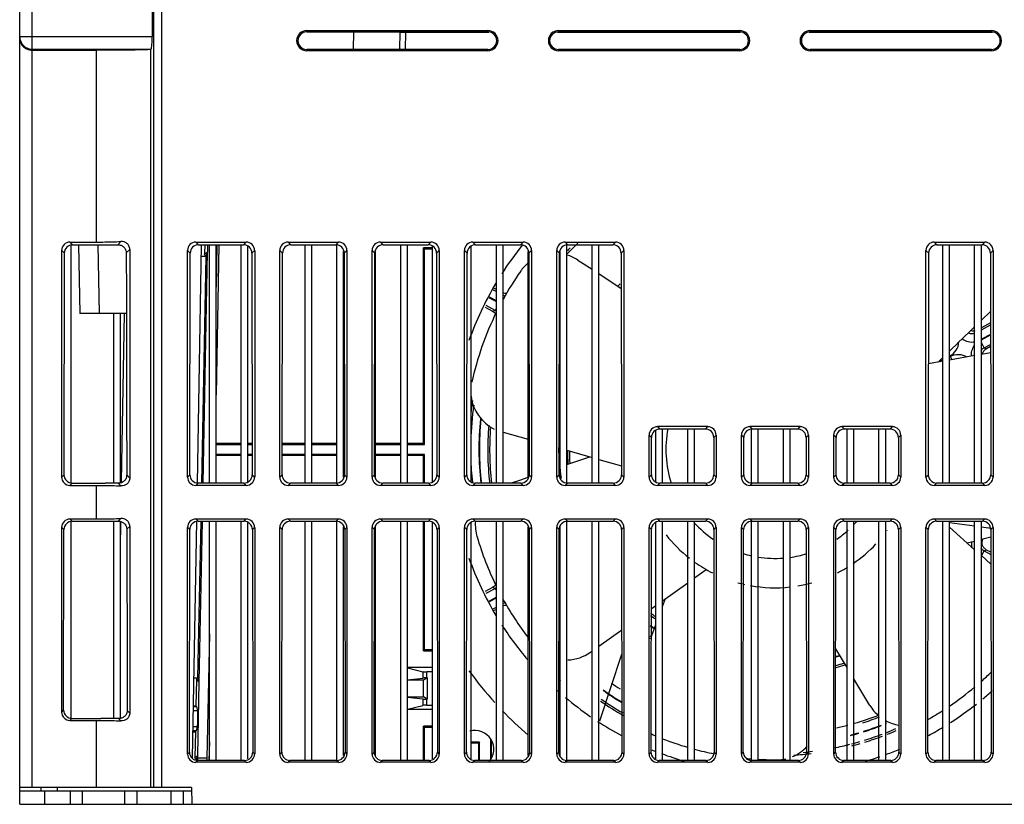
# Model space of a CAD drawing. Units: millimetres. Extents: x 25 to 205, y 72 to 243.
# Drawn here: x 25 to 142, y 72 to 166 of the extents above; entities that cross this region are included whole.
import ezdxf

# ---------------------------------------------------------------- set-up
doc = ezdxf.new("R2010")
doc.units = ezdxf.units.MM
doc.header["$LTSCALE"] = 20.699944
doc.layers.get('0').update_dxf_attribs({"linetype": 'CONTINUOUS'})

msp = doc.modelspace()

# ---------------------------------------------------------------- linework, layer by layer
at = {"color": 7, "linetype": 'Continuous'}
for p, q in [((25.01, 72.31), (25.01, 190.48)), ((26.51, 74.31), (26.51, 190.51)), ((40.8, 190.45), (40.8, 163.78)), ((40.94, 176.28), (40.94, 74.31)), ((41.94, 74.31), (41.94, 175.3)), ((59.21, 164.35), (59.21, 164.51)), ((59.21, 164.51), (80.81, 164.51)), ((59.21, 164.35), (80.81, 164.35)), ((64.77, 162.26), (64.84, 164.35)), ((70.32, 162.26), (70.35, 164.31)), ((70.35, 164.31), (80.92, 164.31)), ((70.97, 162.26), (71.01, 164.31)), ((80.81, 164.51), (80.81, 164.35)), ((89.09, 164.31), (110.92, 164.31)), ((89.21, 164.35), (89.21, 164.51)), ((89.21, 164.51), (110.81, 164.51)), ((89.21, 164.35), (110.81, 164.35)), ((110.81, 164.51), (110.81, 164.35)), ((119.09, 164.31), (140.92, 164.31)), ((119.21, 164.35), (119.21, 164.51)), ((119.21, 164.51), (140.81, 164.51)), ((119.21, 164.35), (140.81, 164.35)), ((140.81, 164.51), (140.81, 164.35)), ((40.8, 163.78), (25.01, 163.78)), ((58.21, 163.19), (58.2, 163.41)), ((26.51, 162.28), (40.69, 162.28)), ((26.51, 162.16), (34.14, 162.16)), ((34.14, 162.16), (34.14, 139.31)), ((40.63, 162.26), (40.69, 162.28)), ((40.63, 74.31), (40.63, 162.26)), ((59.21, 162.11), (59.21, 162.26)), ((80.81, 162.26), (59.21, 162.26)), ((80.81, 162.11), (59.21, 162.11)), ((80.81, 162.26), (80.81, 162.11)), ((89.21, 162.11), (89.21, 162.26)), ((110.81, 162.26), (89.21, 162.26)), ((110.81, 162.11), (89.21, 162.11)), ((99.31, 162.27), (89.31, 162.27)), ((110.81, 162.26), (110.81, 162.11)), ((119.21, 162.11), (119.21, 162.26)), ((140.81, 162.26), (119.21, 162.26)), ((140.81, 162.11), (119.21, 162.11)), ((140.81, 162.26), (140.81, 162.11)), ((31, 139.31), (31.32, 138.99)), ((31, 139.31), (34.14, 139.31)), ((31.11, 138.99), (31.11, 110.58)), ((31.32, 138.99), (35.67, 138.99)), ((32.02, 138.99), (32.16, 130.81)), ((34.32, 138.99), (34.46, 130.81)), ((36.7, 138.99), (37.07, 139.37)), ((46, 139.31), (46.32, 138.99)), ((46, 139.31), (52.01, 139.31)), ((46.64, 138.98), (46.14, 110.59)), ((46.32, 138.99), (51.69, 138.99)), ((47.06, 138.99), (47.04, 137.89)), ((47.41, 138.14), (47.42, 138.99)), ((47.61, 110.58), (47.61, 138.99)), ((48.41, 110.58), (48.41, 138.99)), ((48.5, 138.99), (48.41, 133.95)), ((48.75, 138.99), (48.41, 121.09)), ((51.41, 110.58), (51.41, 138.99)), ((51.69, 138.99), (52.01, 139.31)), ((52.21, 110.78), (52.21, 138.77)), ((57, 139.31), (57.32, 138.99)), ((57, 139.31), (63.01, 139.31)), ((57.32, 138.99), (62.69, 138.99)), ((59.01, 110.58), (59.01, 138.99)), ((59.81, 110.58), (59.81, 138.99)), ((62.69, 138.99), (63.01, 139.31)), ((62.81, 110.58), (62.81, 138.99)), ((68, 139.31), (68.32, 138.99)), ((68, 139.31), (74.01, 139.31)), ((68.32, 138.99), (73.69, 138.99)), ((70.41, 110.58), (70.41, 138.99)), ((71.21, 110.58), (71.21, 138.99)), ((73.11, 115.36), (73.11, 138.61)), ((73.26, 138.45), (73.11, 138.61)), ((74.21, 138.61), (73.11, 138.61)), ((73.69, 138.99), (74.01, 139.31)), ((74.21, 110.78), (74.21, 138.77)), ((78.81, 110.78), (78.81, 138.77)), ((79, 139.31), (79.32, 138.99)), ((79, 139.31), (85.01, 139.31)), ((79.32, 138.99), (84.69, 138.99)), ((81.81, 110.58), (81.81, 138.99)), ((82.61, 110.58), (82.61, 138.99)), ((84.69, 138.99), (85.01, 139.31)), ((90, 139.31), (90.32, 138.99)), ((90, 139.31), (96.01, 139.31)), ((90.21, 110.58), (90.21, 138.99)), ((90.32, 138.99), (95.69, 138.99)), ((93.21, 110.58), (93.21, 138.99)), ((94.01, 110.58), (94.01, 138.99)), ((95.69, 138.99), (96.01, 139.31)), ((134, 139.31), (140.01, 139.31)), ((134, 139.31), (134.32, 138.99)), ((134.32, 138.99), (139.69, 138.99)), ((135.01, 110.58), (135.01, 138.99)), ((135.81, 110.58), (135.81, 138.99)), ((138.81, 110.58), (138.81, 138.99)), ((139.61, 110.58), (139.61, 138.99)), ((139.69, 138.99), (140.01, 139.31)), ((30.01, 111.3), (30.01, 138.31)), ((30.33, 137.99), (30.01, 138.31)), ((30.29, 111.58), (30.33, 137.99)), ((38.13, 138.43), (37.71, 138.01)), ((38.13, 138.43), (38.13, 111.18)), ((45.01, 111.3), (45.01, 138.31)), ((45.33, 137.99), (45.01, 138.31)), ((45.29, 111.58), (45.33, 137.99)), ((46.61, 137.64), (47.23, 137.64)), ((46.7, 110.58), (47.23, 137.64)), ((46.87, 110.57), (47.4, 138.14)), ((47.04, 137.89), (47.41, 138.14)), ((47.16, 137.64), (47.04, 137.89)), ((47.23, 137.64), (47.4, 138.14)), ((53.01, 138.31), (52.69, 137.99)), ((52.69, 137.99), (52.73, 111.58)), ((53.01, 138.31), (53.01, 111.3)), ((56.01, 111.3), (56.01, 138.31)), ((56.33, 137.99), (56.01, 138.31)), ((56.29, 111.58), (56.33, 137.99)), ((63.61, 111.29), (63.61, 138.19)), ((64.01, 138.31), (63.69, 137.99)), ((63.69, 137.99), (63.73, 111.58)), ((64.01, 138.31), (64.01, 111.3)), ((67.01, 111.3), (67.01, 138.31)), ((67.33, 137.99), (67.01, 138.31)), ((67.29, 111.58), (67.33, 137.99)), ((67.41, 111.29), (67.41, 138.19)), ((73.26, 115.2), (73.26, 138.45)), ((74.21, 138.45), (73.26, 138.45)), ((75.01, 138.31), (74.69, 137.99)), ((74.69, 137.99), (74.73, 111.58)), ((75.01, 138.31), (75.01, 111.3)), ((78.01, 111.3), (78.01, 138.31)), ((78.33, 137.99), (78.01, 138.31)), ((78.29, 111.58), (78.33, 137.99)), ((85.61, 111.29), (85.61, 138.19)), ((86.01, 138.31), (85.69, 137.99)), ((85.69, 137.99), (85.73, 111.58)), ((86.01, 138.31), (86.01, 111.3)), ((89.33, 137.99), (89.01, 138.31)), ((89.01, 111.3), (89.01, 138.31)), ((89.29, 111.58), (89.33, 137.99)), ((89.41, 111.29), (89.41, 138.19)), ((97.01, 138.31), (96.69, 137.99)), ((96.69, 137.99), (96.73, 111.58)), ((97.01, 138.31), (97.01, 111.3)), ((133.33, 137.99), (133.01, 138.31)), ((133.01, 111.3), (133.01, 138.31)), ((133.29, 111.58), (133.33, 137.99)), ((141.01, 138.31), (140.69, 137.99)), ((140.69, 137.99), (140.73, 111.58)), ((141.01, 138.31), (141.01, 111.3)), ((91.54, 137.16), (93.21, 136.07)), ((94.01, 135.55), (96.69, 133.79)), ((81.81, 133.67), (81.45, 133.86)), ((80.96, 132.68), (81.81, 132.23)), ((81.81, 132.29), (80.98, 132.73)), ((81.37, 133.65), (81.81, 133.42)), ((80.49, 131.54), (81.37, 131.07)), ((81.67, 131.17), (80.58, 131.75)), ((81.81, 131.44), (81.67, 131.17)), ((37.72, 130.81), (32.16, 130.81)), ((36.21, 110.58), (36.21, 130.81)), ((37.01, 110.67), (37.01, 130.81)), ((37.14, 110.73), (37.49, 130.81)), ((81.37, 131.07), (81.67, 131.17)), ((140.7, 131.04), (139.61, 129.99)), ((140.7, 129.68), (139.61, 129.1)), ((139.61, 128.85), (140.7, 129.43)), ((140.7, 128.3), (139.61, 127.72)), ((139.61, 127.66), (140.7, 128.24)), ((139.94, 126.71), (139.61, 127.34)), ((139.94, 126.71), (140.7, 127.11)), ((140.71, 126.85), (140.23, 126.6)), ((135.81, 125.85), (135.87, 125.73)), ((138.81, 125.77), (135.81, 125.25)), ((135.87, 125.73), (135.81, 125.7)), ((135.81, 125.63), (135.9, 125.68)), ((135.9, 125.68), (136.1, 125.3)), ((140.71, 126.1), (139.61, 125.91)), ((139.94, 126.71), (140.23, 126.6)), ((135.01, 125.11), (133.31, 124.81)), ((135.01, 125.54), (134.46, 125.01)), ((135.01, 125.27), (134.54, 125.03)), ((134.72, 125.06), (135.01, 125.21)), ((82.61, 116.65), (85.61, 115.8)), ((100.29, 116.02), (100.01, 116.31)), ((100.01, 111.3), (100.01, 116.31)), ((100.81, 110.78), (100.81, 116.82)), ((107.01, 117.31), (101, 117.31)), ((101, 117.31), (101.29, 117.02)), ((106.72, 117.02), (101.29, 117.02)), ((101.61, 110.58), (101.61, 117.02)), ((104.61, 110.58), (104.61, 117.02)), ((105.41, 110.58), (105.41, 117.02)), ((106.72, 117.02), (107.01, 117.31)), ((108.01, 116.31), (107.72, 116.02)), ((108.01, 116.31), (108.01, 111.3)), ((111.29, 116.02), (111.01, 116.31)), ((111.01, 111.3), (111.01, 116.31)), ((118.01, 117.31), (112, 117.31)), ((112, 117.31), (112.29, 117.02)), ((112.21, 110.58), (112.21, 117.02)), ((117.72, 117.02), (112.29, 117.02)), ((113.01, 110.58), (113.01, 117.02)), ((116.01, 110.58), (116.01, 117.02)), ((116.81, 110.58), (116.81, 117.02)), ((117.72, 117.02), (118.01, 117.31)), ((119.01, 116.31), (118.72, 116.02)), ((119.01, 116.31), (119.01, 111.3)), ((122.29, 116.02), (122.01, 116.31)), ((122.01, 111.3), (122.01, 116.31)), ((129.01, 117.31), (123, 117.31)), ((123, 117.31), (123.29, 117.02)), ((128.72, 117.02), (123.29, 117.02)), ((123.61, 110.58), (123.61, 117.02)), ((124.41, 110.58), (124.41, 117.02)), ((127.41, 110.58), (127.41, 117.02)), ((128.21, 110.58), (128.21, 117.02)), ((128.72, 117.02), (129.01, 117.31)), ((130.01, 116.31), (129.72, 116.02)), ((130.01, 116.31), (130.01, 111.3)), ((48.41, 115.36), (51.41, 115.36)), ((48.41, 115.2), (51.41, 115.2)), ((52.21, 115.36), (52.72, 115.36)), ((52.21, 115.2), (52.72, 115.2)), ((56.29, 115.36), (59.01, 115.36)), ((56.29, 115.2), (59.01, 115.2)), ((59.81, 115.36), (62.81, 115.36)), ((59.81, 115.2), (62.81, 115.2)), ((63.61, 115.36), (63.72, 115.36)), ((63.61, 115.2), (63.72, 115.2)), ((67.41, 115.36), (70.41, 115.36)), ((67.41, 115.2), (70.41, 115.2)), ((71.21, 115.36), (73.11, 115.36)), ((71.21, 115.2), (73.26, 115.2)), ((73.26, 115.2), (73.11, 115.36)), ((100.29, 111.58), (100.29, 116.02)), ((107.72, 116.02), (107.73, 111.58)), ((111.29, 111.58), (111.29, 116.02)), ((118.72, 116.02), (118.73, 111.58)), ((122.29, 111.58), (122.29, 116.02)), ((129.72, 116.02), (129.73, 111.58)), ((51.41, 114.01), (48.41, 114.01)), ((51.41, 113.86), (48.41, 113.86)), ((52.72, 114.01), (52.21, 114.01)), ((52.73, 113.86), (52.21, 113.86)), ((59.01, 114.01), (56.29, 114.01)), ((59.01, 113.86), (56.29, 113.86)), ((62.81, 114.01), (59.81, 114.01)), ((62.81, 113.86), (59.81, 113.86)), ((63.72, 114.01), (63.61, 114.01)), ((63.73, 113.86), (63.61, 113.86)), ((70.41, 114.01), (67.41, 114.01)), ((70.41, 113.86), (67.41, 113.86)), ((73.26, 114.01), (71.21, 114.01)), ((73.11, 113.86), (71.21, 113.86)), ((73.26, 114.01), (73.11, 113.86)), ((73.11, 110.58), (73.11, 113.86)), ((73.26, 110.58), (73.26, 114.01)), ((89.29, 114.75), (89.41, 114.72)), ((90.21, 114.49), (93.21, 113.64)), ((90.21, 112.8), (92.97, 113.71)), ((94.01, 113.41), (96.73, 112.64)), ((30.01, 111.3), (30.29, 111.58)), ((37.76, 111.55), (38.13, 111.18)), ((45.01, 111.3), (45.29, 111.58)), ((52.73, 111.58), (53.01, 111.3)), ((56.01, 111.3), (56.29, 111.58)), ((63.73, 111.58), (64.01, 111.3)), ((67.01, 111.3), (67.29, 111.58)), ((74.73, 111.58), (75.01, 111.3)), ((78.01, 111.3), (78.29, 111.58)), ((85.73, 111.58), (86.01, 111.3)), ((89.01, 111.3), (89.29, 111.58)), ((89.29, 112.49), (89.41, 112.53)), ((96.73, 111.58), (97.01, 111.3)), ((100.01, 111.3), (100.29, 111.58)), ((107.73, 111.58), (108.01, 111.3)), ((111.01, 111.3), (111.29, 111.58)), ((118.73, 111.58), (119.01, 111.3)), ((122.01, 111.3), (122.29, 111.58)), ((129.73, 111.58), (130.01, 111.3)), ((133.01, 111.3), (133.29, 111.58)), ((140.73, 111.58), (141.01, 111.3)), ((31.28, 110.58), (31, 110.31)), ((31, 110.31), (34.14, 110.31)), ((31.28, 110.58), (35.18, 110.58)), ((34.14, 110.31), (34.14, 106.31)), ((37.07, 110.25), (36.75, 110.57)), ((46.28, 110.58), (46, 110.31)), ((52.01, 110.31), (46, 110.31)), ((51.73, 110.58), (46.28, 110.58)), ((52.01, 110.31), (51.73, 110.58)), ((57.28, 110.58), (57, 110.31)), ((63.01, 110.31), (57, 110.31)), ((62.73, 110.58), (57.28, 110.58)), ((63.01, 110.31), (62.73, 110.58)), ((68.28, 110.58), (68, 110.31)), ((74.01, 110.31), (68, 110.31)), ((73.73, 110.58), (68.28, 110.58)), ((74.01, 110.31), (73.73, 110.58)), ((79.28, 110.58), (79, 110.31)), ((85.01, 110.31), (79, 110.31)), ((84.73, 110.58), (79.28, 110.58)), ((83.49, 110.58), (84.61, 110.95)), ((84.61, 110.95), (85.6, 111.28)), ((85.01, 110.31), (84.73, 110.58)), ((90.28, 110.58), (90, 110.31)), ((96.01, 110.31), (90, 110.31)), ((95.73, 110.58), (90.28, 110.58)), ((96.01, 110.31), (95.73, 110.58)), ((101.28, 110.58), (101, 110.31)), ((107.01, 110.31), (101, 110.31)), ((106.73, 110.58), (101.28, 110.58)), ((107.01, 110.31), (106.73, 110.58)), ((112.28, 110.58), (112, 110.31)), ((118.01, 110.31), (112, 110.31)), ((117.73, 110.58), (112.28, 110.58)), ((118.01, 110.31), (117.73, 110.58)), ((123.28, 110.58), (123, 110.31)), ((129.01, 110.31), (123, 110.31)), ((128.73, 110.58), (123.28, 110.58)), ((129.01, 110.31), (128.73, 110.58)), ((134.28, 110.58), (134, 110.31)), ((140.01, 110.31), (134, 110.31)), ((139.73, 110.58), (134.28, 110.58)), ((140.01, 110.31), (139.73, 110.58)), ((31, 106.31), (31.27, 106.04)), ((31, 106.31), (34.14, 106.31)), ((31.11, 106.04), (31.11, 82.54)), ((31.27, 106.04), (35.1, 106.04)), ((36.21, 82.53), (36.21, 106.04)), ((36.75, 106.05), (37.07, 106.37)), ((37.01, 82.6), (37.01, 105.95)), ((37.01, 102.87), (37.06, 105.93)), ((46.06, 106.04), (45.57, 77.81)), ((46, 106.31), (46.27, 106.04)), ((46, 106.31), (52.01, 106.31)), ((46.25, 87.38), (46.62, 106.03)), ((46.27, 106.04), (51.74, 106.04)), ((46.41, 86.88), (46.78, 106.03)), ((47.61, 77.53), (47.61, 106.04)), ((48.41, 77.53), (48.41, 106.04)), ((51.41, 77.53), (51.41, 106.04)), ((51.74, 106.04), (52.01, 106.31)), ((52.21, 77.71), (52.21, 105.84)), ((57, 106.31), (57.27, 106.04)), ((57, 106.31), (63.01, 106.31)), ((57.27, 106.04), (62.74, 106.04)), ((59.01, 77.53), (59.01, 106.04)), ((59.81, 77.53), (59.81, 106.04)), ((62.74, 106.04), (63.01, 106.31)), ((62.81, 77.53), (62.81, 106.04)), ((68, 106.31), (68.27, 106.04)), ((68, 106.31), (74.01, 106.31)), ((68.27, 106.04), (73.74, 106.04)), ((70.41, 77.53), (70.41, 106.04)), ((71.21, 77.53), (71.21, 106.04)), ((73.11, 90.61), (73.11, 106.04)), ((73.26, 90.76), (73.26, 106.04)), ((73.74, 106.04), (74.01, 106.31)), ((74.21, 77.71), (74.21, 105.84)), ((78.81, 77.71), (78.81, 105.84)), ((79, 106.31), (79.27, 106.04)), ((79, 106.31), (85.01, 106.31)), ((79.27, 106.04), (84.74, 106.04)), ((81.81, 77.53), (81.81, 106.04)), ((82.61, 77.53), (82.61, 106.04)), ((84.74, 106.04), (85.01, 106.31)), ((90, 106.31), (96.01, 106.31)), ((90, 106.31), (90.27, 106.04)), ((90.21, 77.53), (90.21, 106.04)), ((90.27, 106.04), (95.74, 106.04)), ((93.21, 77.53), (93.21, 106.04)), ((94.01, 77.53), (94.01, 106.04)), ((95.74, 106.04), (96.01, 106.31)), ((100.81, 77.71), (100.81, 105.84)), ((101, 106.31), (107.01, 106.31)), ((101, 106.31), (101.27, 106.04)), ((101.27, 106.04), (106.74, 106.04)), ((101.61, 77.53), (101.61, 106.04)), ((104.61, 77.53), (104.61, 106.04)), ((105.41, 77.53), (105.41, 106.04)), ((106.74, 106.04), (107.01, 106.31)), ((112, 106.31), (118.01, 106.31)), ((112, 106.31), (112.27, 106.04)), ((112.21, 77.53), (112.21, 106.04)), ((112.27, 106.04), (117.74, 106.04)), ((113.01, 77.53), (113.01, 106.04)), ((116.01, 77.53), (116.01, 106.04)), ((116.81, 77.53), (116.81, 106.04)), ((117.74, 106.04), (118.01, 106.31)), ((123, 106.31), (129.01, 106.31)), ((123, 106.31), (123.27, 106.04)), ((123.27, 106.04), (128.74, 106.04)), ((123.61, 77.53), (123.61, 106.04)), ((124.41, 77.53), (124.41, 106.04)), ((127.41, 77.53), (127.41, 106.04)), ((128.21, 77.53), (128.21, 106.04)), ((128.74, 106.04), (129.01, 106.31)), ((134, 106.31), (140.01, 106.31)), ((134, 106.31), (134.27, 106.04)), ((134.27, 106.04), (139.74, 106.04)), ((135.01, 77.53), (135.01, 106.04)), ((135.81, 77.53), (135.81, 106.04)), ((138.81, 105.44), (135.81, 105.83)), ((138.81, 77.53), (138.81, 106.04)), ((139.61, 77.53), (139.61, 106.04)), ((139.74, 106.04), (140.01, 106.31)), ((30.28, 105.04), (30.01, 105.31)), ((30.01, 83.3), (30.01, 105.31)), ((30.24, 83.54), (30.28, 105.04)), ((38.13, 105.43), (37.77, 105.08)), ((38.13, 105.43), (38.13, 83.18)), ((45.28, 105.04), (45.01, 105.31)), ((45.01, 78.3), (45.01, 105.31)), ((45.24, 78.53), (45.28, 105.04)), ((53.01, 105.31), (52.74, 105.04)), ((52.74, 105.04), (52.78, 78.53)), ((53.01, 105.31), (53.01, 78.3)), ((56.28, 105.04), (56.01, 105.31)), ((56.01, 78.3), (56.01, 105.31)), ((56.24, 78.53), (56.28, 105.04)), ((63.61, 78.11), (63.61, 105.36)), ((64.01, 105.31), (63.74, 105.04)), ((63.74, 105.04), (63.78, 78.53)), ((64.01, 105.31), (64.01, 78.3)), ((67.28, 105.04), (67.01, 105.31)), ((67.01, 78.3), (67.01, 105.31)), ((67.24, 78.53), (67.28, 105.04)), ((67.41, 78.11), (67.41, 105.36)), ((75.01, 105.31), (74.74, 105.04)), ((74.74, 105.04), (74.78, 78.53)), ((75.01, 105.31), (75.01, 78.3)), ((78.28, 105.04), (78.01, 105.31)), ((78.01, 78.3), (78.01, 105.31)), ((78.24, 78.53), (78.28, 105.04)), ((85.61, 78.11), (85.61, 105.36)), ((86.01, 105.31), (85.74, 105.04)), ((85.74, 105.04), (85.78, 78.53)), ((86.01, 105.31), (86.01, 78.3)), ((89.28, 105.04), (89.01, 105.31)), ((89.01, 78.3), (89.01, 105.31)), ((89.24, 78.53), (89.28, 105.04)), ((89.41, 78.11), (89.41, 105.36)), ((97.01, 105.31), (96.74, 105.04)), ((96.74, 105.04), (96.78, 78.53)), ((97.01, 105.31), (97.01, 78.3)), ((100.28, 105.04), (100.01, 105.31)), ((100.01, 78.3), (100.01, 105.31)), ((100.24, 78.53), (100.28, 105.04)), ((108.01, 105.31), (107.74, 105.04)), ((107.74, 105.04), (107.78, 78.53)), ((108.01, 105.31), (108.01, 78.3)), ((111.28, 105.04), (111.01, 105.31)), ((111.01, 78.3), (111.01, 105.31)), ((111.24, 78.53), (111.28, 105.04)), ((119.01, 105.31), (118.74, 105.04)), ((118.74, 105.04), (118.78, 78.53)), ((119.01, 105.31), (119.01, 78.3)), ((122.28, 105.04), (122.01, 105.31)), ((122.01, 78.3), (122.01, 105.31)), ((122.24, 78.53), (122.28, 105.04)), ((130.01, 105.31), (129.74, 105.04)), ((129.74, 105.04), (129.78, 78.53)), ((130.01, 105.31), (130.01, 78.3)), ((133.28, 105.04), (133.01, 105.31)), ((133.01, 78.3), (133.01, 105.31)), ((133.24, 78.53), (133.28, 105.04)), ((138.81, 102.65), (135.81, 105.32)), ((140.46, 105.22), (139.61, 105.33)), ((140.67, 105.2), (140.46, 105.22)), ((140.76, 105.19), (140.67, 105.2)), ((141.01, 105.31), (140.74, 105.04)), ((140.74, 105.04), (140.78, 78.53)), ((141.01, 105.31), (141.01, 78.3)), ((137.91, 103.45), (138.81, 103.68)), ((139.61, 103.89), (140.74, 104.18)), ((139.61, 103.82), (139.79, 103.88)), ((139.63, 101.92), (139.94, 102.51)), ((140.23, 102.61), (139.94, 102.51)), ((139.94, 102.51), (140.74, 102.08)), ((140.74, 102.34), (140.23, 102.61)), ((140.74, 100.93), (139.61, 101.94)), ((140.74, 100.95), (140.67, 100.99)), ((105.41, 99.28), (106.81, 100.28)), ((101.61, 96.57), (104.61, 98.71)), ((81.37, 98.14), (80.49, 97.67)), ((80.58, 97.46), (81.67, 98.04)), ((81.67, 98.04), (81.37, 98.14)), ((81.67, 98.04), (81.81, 97.78)), ((81.81, 96.98), (80.96, 96.53)), ((80.98, 96.48), (81.81, 96.92)), ((101.61, 95.87), (101.96, 96.82)), ((81.37, 95.56), (81.81, 95.79)), ((81.81, 95.54), (81.45, 95.35)), ((100.26, 95.61), (100.81, 96)), ((94.01, 91.14), (96.76, 93.1)), ((100.26, 92.23), (100.81, 93.71)), ((47.61, 92.61), (47.32, 77.82)), ((73.26, 90.76), (73.11, 90.61)), ((73.11, 90.61), (74.21, 90.61)), ((73.26, 90.76), (74.21, 90.76)), ((93.02, 90.43), (93.21, 90.57)), ((123.61, 88.59), (122.25, 90.84)), ((94.14, 82.26), (96.76, 90.19)), ((74.21, 88.61), (71.21, 88.61)), ((71.21, 88.58), (73.03, 88.11)), ((73.03, 88.11), (73.03, 87.35)), ((74.21, 88.09), (73.52, 88.09)), ((73.52, 87.36), (73.52, 88.09)), ((45.74, 87.38), (46.25, 87.38)), ((46.06, 87.12), (46, 84.06)), ((46.06, 87.12), (46.19, 87.38)), ((46.41, 86.88), (46.06, 87.12)), ((46.24, 78.14), (46.41, 86.88)), ((46.41, 86.88), (46.25, 87.38)), ((71.21, 87.12), (73.03, 87.35)), ((73.11, 87.11), (71.21, 87.11)), ((73.62, 87.36), (73.11, 87.11)), ((73.11, 85.11), (73.11, 87.11)), ((73.62, 87.36), (73.52, 87.36)), ((73.62, 84.85), (73.62, 87.36)), ((89.41, 87.05), (89.25, 86.57)), ((126.32, 84.09), (124.41, 87.27)), ((71.21, 85.11), (73.11, 85.11)), ((71.21, 85.09), (73.03, 84.86)), ((73.03, 84.86), (73.03, 84.1)), ((73.62, 84.85), (73.11, 85.11)), ((73.62, 84.85), (73.52, 84.85)), ((73.52, 84.12), (73.52, 84.85)), ((30.01, 83.3), (30.24, 83.54)), ((37.82, 83.49), (38.13, 83.18)), ((45.67, 84.06), (46, 84.06)), ((46.18, 83.44), (45.67, 83.44)), ((46.06, 84.02), (45.68, 84.02)), ((45.68, 83.95), (46.08, 83.95)), ((46.06, 84.02), (46, 84.06)), ((46.08, 83.95), (46.18, 83.44)), ((71.21, 83.63), (73.03, 84.1)), ((74.21, 83.61), (71.21, 83.61)), ((73.52, 84.12), (74.21, 84.12)), ((31.24, 82.54), (31, 82.31)), ((31, 82.31), (34.14, 82.31)), ((31.24, 82.54), (34.69, 82.54)), ((34.14, 82.31), (34.14, 74.31)), ((37.07, 82.25), (36.8, 82.52)), ((45.62, 81), (46, 81)), ((45.63, 81.57), (46.14, 81.57)), ((46.02, 81.06), (45.63, 81.06)), ((45.94, 80.96), (46, 81)), ((46.14, 81.57), (46.02, 81.06)), ((73.26, 81.45), (73.11, 81.61)), ((74.21, 81.61), (73.11, 81.61)), ((73.11, 77.53), (73.11, 81.61)), ((74.21, 81.45), (73.26, 81.45)), ((73.26, 77.53), (73.26, 81.45)), ((45.63, 80.96), (45.94, 80.96)), ((45.94, 80.96), (45.88, 77.89)), ((81.1, 79.98), (81.1, 77.53)), ((81.21, 79.81), (81.21, 77.9)), ((47.61, 79.76), (47.56, 77.53)), ((79.81, 79.71), (78.81, 79.71)), ((79.71, 79.61), (78.81, 79.61)), ((79.81, 79.71), (79.71, 79.61)), ((79.71, 77.53), (79.71, 79.61)), ((79.81, 77.53), (79.81, 79.71)), ((45.01, 78.3), (45.24, 78.53)), ((45.88, 77.89), (46.24, 78.14)), ((46, 77.64), (45.88, 77.89)), ((46, 77.64), (46.07, 77.64)), ((46.23, 77.53), (46, 77.31)), ((46.07, 77.64), (46.06, 77.54)), ((46.07, 77.64), (46.24, 78.14)), ((46.22, 77.53), (46.24, 77.82)), ((51.78, 77.53), (46.23, 77.53)), ((46.24, 77.82), (46.24, 78.14)), ((47.32, 77.82), (46.24, 77.82)), ((47.32, 77.82), (47.32, 77.53)), ((52.01, 77.31), (51.78, 77.53)), ((52.78, 78.53), (53.01, 78.3)), ((56.01, 78.3), (56.24, 78.53)), ((57.23, 77.53), (57, 77.31)), ((62.78, 77.53), (57.23, 77.53)), ((63.01, 77.31), (62.78, 77.53)), ((63.78, 78.53), (64.01, 78.3)), ((67.01, 78.3), (67.24, 78.53)), ((68.23, 77.53), (68, 77.31)), ((73.78, 77.53), (68.23, 77.53)), ((74.01, 77.31), (73.78, 77.53)), ((74.78, 78.53), (75.01, 78.3)), ((78.01, 78.3), (78.24, 78.53)), ((79.23, 77.53), (79, 77.31)), ((84.78, 77.53), (79.23, 77.53)), ((85.01, 77.31), (84.78, 77.53)), ((85.78, 78.53), (86.01, 78.3)), ((89.01, 78.3), (89.24, 78.53)), ((90.23, 77.53), (90, 77.31)), ((95.78, 77.53), (90.23, 77.53)), ((96.01, 77.31), (95.78, 77.53)), ((96.78, 78.53), (97.01, 78.3)), ((100.01, 78.3), (100.24, 78.53)), ((101.23, 77.53), (101, 77.31)), ((106.78, 77.53), (101.23, 77.53)), ((107.01, 77.31), (106.78, 77.53)), ((107.78, 78.53), (108.01, 78.3)), ((111.01, 78.3), (111.24, 78.53)), ((112.23, 77.53), (112, 77.31)), ((117.78, 77.53), (112.23, 77.53)), ((118.01, 77.31), (117.78, 77.53)), ((118.78, 78.53), (119.01, 78.3)), ((122.01, 78.3), (122.24, 78.53)), ((123.23, 77.53), (123, 77.31)), ((128.78, 77.53), (123.23, 77.53)), ((129.01, 77.31), (128.78, 77.53)), ((129.78, 78.53), (130.01, 78.3)), ((133.01, 78.3), (133.24, 78.53)), ((134.23, 77.53), (134, 77.31)), ((139.78, 77.53), (134.23, 77.53)), ((140.01, 77.31), (139.78, 77.53)), ((140.78, 78.53), (141.01, 78.3)), ((52.01, 77.31), (46, 77.31)), ((63.01, 77.31), (57, 77.31)), ((74.01, 77.31), (68, 77.31)), ((85.01, 77.31), (79, 77.31)), ((96.01, 77.31), (90, 77.31)), ((107.01, 77.31), (101, 77.31)), ((118.01, 77.31), (112, 77.31)), ((129.01, 77.31), (123, 77.31)), ((140.01, 77.31), (134, 77.31)), ((45.47, 74.31), (25.01, 74.31)), ((27.54, 74.31), (27.54, 73.91)), ((29.51, 73.91), (29.51, 74.31)), ((45.47, 74.31), (45.51, 72.31)), ((25.01, 73.91), (45.48, 73.91)), ((28.01, 72.31), (28.01, 73.91)), ((31.01, 73.91), (31.01, 72.31)), ((32.51, 72.31), (32.51, 73.91)), ((37.51, 73.91), (37.51, 72.31)), ((39.01, 72.31), (39.01, 73.91)), ((43.01, 73.91), (43.01, 72.31)), ((44.51, 72.31), (44.51, 73.91)), ((25.01, 72.31), (205.01, 72.31))]:
    msp.add_line(p, q, dxfattribs=at)
for centre, radius, start, end in [((59.21, 163.31), 1.2, 90, 270), ((59.21, 163.31), 1.05, 90.0019, 269.9981), ((80.81, 163.31), 1.2, 270, 90), ((80.81, 163.31), 1.05, 270.0019, 89.9981), ((89.21, 163.31), 1.2, 90, 270), ((89.21, 163.31), 1.05, 90.0019, 269.9981), ((110.81, 163.31), 1.2, 270, 90), ((110.81, 163.31), 1.05, 270.0019, 89.9981), ((119.21, 163.31), 1.2, 90, 270), ((119.21, 163.31), 1.05, 90.0019, 269.9981), ((140.81, 163.31), 1.2, 270, 90), ((140.81, 163.31), 1.05, 270.0019, 89.9981), ((26.51, 163.78), 1.5, 180.0047, 270.0047), ((115.01, 114.61), 38.7, 140.9767, 147.283), ((115.01, 114.61), 34, 133.7351, 136.7456), ((115.01, 114.61), 34.23, 135.4844, 136.2504), ((88.8, 132.97), 5, 82.869, 83.9105), ((88.8, 132.97), 5, 56.8554, 73.5268), ((88.8, 132.97), 5, 129.7841, 144.9719), ((115.01, 114.61), 37, 144.9719, 151.1272), ((115.01, 114.61), 38.7, 149.2342, 160.4216), ((115.01, 114.61), 27, 133.1175, 133.8217), ((115.01, 114.61), 26.77, 133.6138, 133.7137), ((115.01, 114.61), 37, 153.821, 167.5216), ((81.21, 130.3), 0.987, 50.0044, 62.3472), ((83.76, 121.52), 5, 186.5746, 243.9221), ((115.01, 114.61), 36.5, 170.8617, 173.3942), ((115.01, 114.61), 36.27, 171.6441, 178.3906), ((115.01, 114.61), 35.28, 174.0828, 186.5594), ((115.01, 114.61), 35.22, 174.1354, 186.5688), ((115.01, 114.61), 34.23, 175.1928, 186.7572), ((115.01, 114.61), 34, 175.4596, 186.8053), ((115.01, 114.61), 13, 169.1358, 198.0958), ((115.01, 114.61), 25.78, 179.4937, 187.7936), ((115.01, 114.61), 25.72, 179.5451, 187.7253), ((115.01, 114.61), 24.73, 180.3254, 184.0597), ((115.01, 114.61), 24.5, 180.4845, 183.9356), ((115.01, 114.61), 36.27, 181.6094, 186.2031), ((84.3, 105.59), 5, 174.8671, 196.3719), ((115.01, 114.61), 13, 222.0359, 235.5766), ((115.01, 114.61), 13, 316.7142, 318.6294), ((115.01, 114.61), 13, 304.4635, 312.1119), ((115.01, 114.61), 16.5, 324.059, 324.2231), ((115.01, 114.61), 37, 196.3719, 206.1543), ((115.01, 114.61), 16.5, 218.145, 231.8392), ((115.01, 114.61), 16.5, 304.4435, 316.8687), ((140.42, 103.39), 2, 173.3203, 192.7946), ((115.01, 114.61), 27, 336.6006, 336.7268), ((115.01, 114.61), 13, 253.0411, 257.4605), ((115.01, 114.61), 13, 277.9766, 286.9698), ((115.01, 114.61), 38.7, 199.5784, 210.7657), ((115.01, 114.61), 16.5, 234.725, 243.1627), ((115.01, 114.61), 13, 261.1355, 274.4304), ((115.01, 114.61), 16.5, 296.7854, 301.5795), ((115.01, 114.61), 16.5, 254.3969, 257.3245), ((115.01, 114.61), 16.5, 279.488, 285.5094), ((81.21, 98.91), 0.987, 297.653, 310.0214), ((115.01, 114.61), 16.5, 259.8137, 276.2451), ((115.01, 114.61), 37, 208.8093, 217.325), ((115.01, 114.61), 24.5, 232.7902, 234.2882), ((115.01, 114.61), 24.73, 233.1426, 234.6262), ((115.01, 114.61), 38.7, 212.7169, 220.4127), ((115.01, 114.61), 25.78, 234.7472, 236.1778), ((115.01, 114.61), 25.72, 234.6879, 236.1211), ((115.01, 114.61), 26.77, 236.1712, 236.4628), ((115.01, 114.61), 27, 236.4967, 236.5811), ((90.11, 94.5), 5, 272.6523, 305.5262), ((90.11, 94.5), 5, 259.2993, 261.8027), ((115.01, 114.61), 25.72, 286.5127, 287.2944), ((115.01, 114.61), 25.78, 286.4767, 287.3211), ((115.02, 114.62), 45.02, 215.8941, 222.1301), ((115.01, 114.61), 26.77, 285.8577, 287.8489), ((115.01, 114.61), 27, 285.7182, 287.964), ((115.01, 114.61), 37, 311.6942, 314.1486), ((115.01, 114.61), 38.7, 228.0032, 228.3033), ((115.01, 114.61), 35.28, 234.5285, 238.702), ((115.01, 114.61), 35.22, 234.4947, 238.6293), ((115.01, 114.61), 34, 235.0586, 237.1358), ((115.01, 114.61), 37, 304.2128, 310.061), ((115.01, 114.61), 38.7, 309.8252, 311.9968), ((115.01, 114.61), 38.7, 229.8005, 235.4145), ((115.01, 114.61), 36.5, 235.283, 240.3344), ((115.01, 114.61), 36.27, 235.1466, 240.0368), ((115.02, 114.62), 45.02, 223.7949, 229.1827), ((130.61, 86.67), 5, 211.0554, 230.1132), ((115.01, 114.61), 37, 299.5279, 302.7245), ((115.01, 114.61), 38.7, 302.7143, 308.328), ((115.01, 114.61), 38.7, 236.9114, 241.7992), ((115.01, 114.61), 34, 286.2029, 291.1698), ((115.01, 114.61), 34.23, 287.81, 291.3632), ((130.61, 86.67), 5, 241.1806, 260.2764), ((79.26, 78.86), 2.25, 317.6293, 105.7561), ((115.01, 114.61), 34, 282.4452, 284.8126), ((115.01, 114.61), 35.28, 287.431, 291.046), ((115.01, 114.61), 35.22, 287.4813, 291.1054), ((115.01, 114.61), 35.28, 292.0122, 292.1198), ((115.01, 114.61), 35.22, 292.0739, 292.1163), ((115.01, 114.61), 36.27, 291.5764, 293.4152), ((115.01, 114.61), 36.5, 291.5094, 293.3411), ((115.01, 114.61), 38.7, 298.2008, 301.2176), ((102.9, 84.98), 5, 237.6157, 245.1148), ((115.01, 114.61), 37, 248.7544, 253.6723), ((115.01, 114.61), 35.28, 284.8105, 286.4652), ((115.01, 114.61), 35.22, 284.8544, 286.513), ((115.01, 114.61), 36.27, 287.1171, 290.6376), ((115.01, 114.61), 36.5, 287.0787, 290.5755), ((115.01, 114.61), 38.7, 247.737, 248.2786), ((115.01, 114.61), 37, 254.952, 258.6662), ((115.19, 82.61), 5, 292.3153, 317.2516), ((115.01, 114.61), 36.27, 281.2116, 284.264), ((115.01, 114.61), 36.27, 284.5696, 286.1783), ((115.01, 114.61), 36.5, 284.5412, 286.1441), ((115.01, 114.61), 38.7, 290.1147, 292.6385), ((115.01, 114.61), 38.7, 249.564, 253.8112), ((115.01, 114.61), 37, 264.7618, 265.6585), ((115.01, 114.61), 37, 266.8962, 270.3216), ((112.76, 77.18), 0.993, 22.5027, 31.0475), ((112.98, 77.39), 1.01, 8.316, 15.9012), ((112.97, 77.39), 2.01, 4.1554, 6.6701), ((117.05, 77.39), 2.01, 173.5262, 175.8446), ((115.19, 82.61), 5, 270.3216, 283.1395), ((115.01, 114.61), 36.5, 273.5628, 276.8109), ((115.01, 114.61), 36.27, 275.2943, 277.1124), ((115.01, 114.61), 38.7, 286.1887, 288.8295)]:
    msp.add_arc(centre, radius, start, end, dxfattribs=at)
for centre, major_axis, ratio, start_param, end_param in [((40.69, 163.78), (0, 1.5), 0.069927, -3.124139, -1.570796), ((31.01, 138.3), (-0.712, 0.712), 0.992433, -0.7816, 0.7816), ((31.33, 137.98), (0.793, -0.619), 0.993762, 2.236922, 3.800123), ((35.68, 139.77), (9, 0), 0.087355, -1.572026, -1.458129), ((46.01, 138.3), (-0.712, 0.712), 0.992433, -0.7816, 0.7816), ((46.33, 137.98), (0.793, -0.619), 0.993762, 2.236922, 3.800123), ((51.68, 137.98), (0.793, 0.619), 0.993762, -0.65853, 0.90467), ((52, 138.3), (0.712, 0.712), 0.992433, -0.7816, 0.7816), ((57.01, 138.3), (-0.712, 0.712), 0.992433, -0.7816, 0.7816), ((57.33, 137.98), (0.793, -0.619), 0.993762, 2.236922, 3.800123), ((62.68, 137.98), (0.793, 0.619), 0.993762, -0.65853, 0.90467), ((63, 138.3), (0.712, 0.712), 0.992433, -0.7816, 0.7816), ((68.01, 138.3), (-0.712, 0.712), 0.992433, -0.7816, 0.7816), ((68.33, 137.98), (0.793, -0.619), 0.993762, 2.236922, 3.800123), ((73.68, 137.98), (0.793, 0.619), 0.993762, -0.65853, 0.90467), ((74, 138.3), (0.712, 0.712), 0.992433, -0.7816, 0.7816), ((79.01, 138.3), (-0.712, 0.712), 0.992433, -0.7816, 0.7816), ((79.33, 137.98), (0.793, -0.619), 0.993762, 2.236922, 3.800123), ((84.68, 137.98), (0.793, 0.619), 0.993762, -0.65853, 0.90467), ((85, 138.3), (0.712, 0.712), 0.992433, -0.7816, 0.7816), ((90.01, 138.3), (-0.712, 0.712), 0.992433, -0.7816, 0.7816), ((90.33, 137.98), (0.793, -0.619), 0.993762, 2.236922, 3.800123), ((95.68, 137.98), (0.793, 0.619), 0.993762, -0.65853, 0.90467), ((96, 138.3), (0.712, 0.712), 0.992433, -0.7816, 0.7816), ((134.01, 138.3), (-0.712, 0.712), 0.992433, -0.7816, 0.7816), ((134.33, 137.98), (0.793, -0.619), 0.993762, 2.236922, 3.800123), ((139.68, 137.98), (0.793, 0.619), 0.993762, -0.65853, 0.90467), ((140, 138.3), (0.712, 0.712), 0.992433, -0.7816, 0.7816), ((38.25, 286.73), (-0.66, 476.02), 0.001648, -4.394663, -4.335532), ((101.01, 116.3), (-0.712, 0.712), 0.992433, -0.7816, 0.7816), ((101.3, 116.02), (0.793, -0.619), 0.993762, 2.236922, 3.800123), ((106.72, 116.02), (0.793, 0.619), 0.993762, -0.65853, 0.90467), ((107, 116.3), (-0.712, -0.712), 0.992433, 2.359993, 3.923193), ((112.01, 116.3), (-0.712, 0.712), 0.992433, -0.7816, 0.7816), ((112.3, 116.02), (0.793, -0.619), 0.993762, 2.236922, 3.800123), ((117.72, 116.02), (0.793, 0.619), 0.993762, -0.65853, 0.90467), ((118, 116.3), (-0.712, -0.712), 0.992433, 2.359993, 3.923193), ((123.01, 116.3), (-0.712, 0.712), 0.992433, -0.7816, 0.7816), ((123.3, 116.02), (0.793, -0.619), 0.993762, 2.236922, 3.800123), ((128.72, 116.02), (0.793, 0.619), 0.993762, -0.65853, 0.90467), ((129, 116.3), (-0.712, -0.712), 0.992433, 2.359993, 3.923193), ((31.29, 111.59), (0.653, 0.77), 0.990792, -4.00624, -2.44304), ((46.29, 111.59), (0.653, 0.77), 0.990792, -4.00624, -2.44304), ((51.72, 111.59), (-0.653, 0.77), 0.990792, -3.840146, -2.276945), ((57.29, 111.59), (0.653, 0.77), 0.990792, -4.00624, -2.44304), ((62.72, 111.59), (-0.653, 0.77), 0.990792, -3.840146, -2.276945), ((68.29, 111.59), (0.653, 0.77), 0.990792, -4.00624, -2.44304), ((73.72, 111.59), (-0.653, 0.77), 0.990792, -3.840146, -2.276945), ((79.29, 111.59), (0.653, 0.77), 0.990792, -4.00624, -2.44304), ((84.72, 111.59), (-0.653, 0.77), 0.990792, -3.840146, -2.276945), ((90.29, 111.59), (0.653, 0.77), 0.990792, -4.00624, -2.44304), ((95.72, 111.59), (-0.653, 0.77), 0.990792, -3.840146, -2.276945), ((101.29, 111.59), (0.653, 0.77), 0.990792, -4.00624, -2.44304), ((106.72, 111.59), (-0.653, 0.77), 0.990792, -3.840146, -2.276945), ((112.29, 111.59), (0.653, 0.77), 0.990792, -4.00624, -2.44304), ((117.72, 111.59), (-0.653, 0.77), 0.990792, -3.840146, -2.276945), ((123.29, 111.59), (0.653, 0.77), 0.990792, -4.00624, -2.44304), ((128.72, 111.59), (-0.653, 0.77), 0.990792, -3.840146, -2.276945), ((134.29, 111.59), (0.653, 0.77), 0.990792, -4.00624, -2.44304), ((139.72, 111.59), (-0.653, 0.77), 0.990792, -3.840146, -2.276945), ((31.01, 111.31), (-0.712, -0.712), 0.992433, -0.7816, 0.7816), ((35.16, 109.79), (9, 0), 0.087622, 1.393694, 1.568948), ((46.01, 111.31), (-0.712, -0.712), 0.992433, -0.7816, 0.7816), ((52, 111.31), (0.712, -0.712), 0.992433, -0.7816, 0.7816), ((57.01, 111.31), (-0.712, -0.712), 0.992433, -0.7816, 0.7816), ((63, 111.31), (0.712, -0.712), 0.992433, -0.7816, 0.7816), ((68.01, 111.31), (-0.712, -0.712), 0.992433, -0.7816, 0.7816), ((74, 111.31), (0.712, -0.712), 0.992433, -0.7816, 0.7816), ((79.01, 111.31), (-0.712, -0.712), 0.992433, -0.7816, 0.7816), ((85, 111.31), (0.712, -0.712), 0.992433, -0.7816, 0.7816), ((90.01, 111.31), (-0.712, -0.712), 0.992433, -0.7816, 0.7816), ((96, 111.31), (0.712, -0.712), 0.992433, -0.7816, 0.7816), ((101.01, 111.31), (-0.712, -0.712), 0.992433, -0.7816, 0.7816), ((107, 111.31), (0.712, -0.712), 0.992433, -0.7816, 0.7816), ((112.01, 111.31), (-0.712, -0.712), 0.992433, -0.7816, 0.7816), ((118, 111.31), (0.712, -0.712), 0.992433, -0.7816, 0.7816), ((123.01, 111.31), (-0.712, -0.712), 0.992433, -0.7816, 0.7816), ((129, 111.31), (0.712, -0.712), 0.992433, -0.7816, 0.7816), ((134.01, 111.31), (-0.712, -0.712), 0.992433, -0.7816, 0.7816), ((140, 111.31), (0.712, -0.712), 0.992433, -0.7816, 0.7816), ((31.01, 105.3), (-0.712, 0.712), 0.992433, -0.7816, 0.7816), ((31.28, 105.03), (0.793, -0.619), 0.993762, 2.236922, 3.800123), ((35.11, 106.82), (9, 0), 0.087355, -1.572026, -1.386922), ((46.01, 105.3), (-0.712, 0.712), 0.992433, -0.7816, 0.7816), ((46.28, 105.03), (0.793, -0.619), 0.993762, 2.236922, 3.800123), ((51.73, 105.03), (0.793, 0.619), 0.993762, -0.65853, 0.90467), ((52, 105.3), (0.712, 0.712), 0.992433, -0.7816, 0.7816), ((57.01, 105.3), (-0.712, 0.712), 0.992433, -0.7816, 0.7816), ((57.28, 105.03), (0.793, -0.619), 0.993762, 2.236922, 3.800123), ((62.73, 105.03), (0.793, 0.619), 0.993762, -0.65853, 0.90467), ((63, 105.3), (0.712, 0.712), 0.992433, -0.7816, 0.7816), ((68.01, 105.3), (-0.712, 0.712), 0.992433, -0.7816, 0.7816), ((68.28, 105.03), (0.793, -0.619), 0.993762, 2.236922, 3.800123), ((73.73, 105.03), (0.793, 0.619), 0.993762, -0.65853, 0.90467), ((74, 105.3), (0.712, 0.712), 0.992433, -0.7816, 0.7816), ((79.01, 105.3), (-0.712, 0.712), 0.992433, -0.7816, 0.7816), ((79.28, 105.03), (0.793, -0.619), 0.993762, 2.236922, 3.800123), ((84.73, 105.03), (0.793, 0.619), 0.993762, -0.65853, 0.90467), ((85, 105.3), (0.712, 0.712), 0.992433, -0.7816, 0.7816), ((90.01, 105.3), (-0.712, 0.712), 0.992433, -0.7816, 0.7816), ((90.28, 105.03), (0.793, -0.619), 0.993762, 2.236922, 3.800123), ((95.73, 105.03), (0.793, 0.619), 0.993762, -0.65853, 0.90467), ((96, 105.3), (0.712, 0.712), 0.992433, -0.7816, 0.7816), ((101.01, 105.3), (-0.712, 0.712), 0.992433, -0.7816, 0.7816), ((101.28, 105.03), (0.793, -0.619), 0.993762, 2.236922, 3.800123), ((106.73, 105.03), (0.793, 0.619), 0.993762, -0.65853, 0.90467), ((107, 105.3), (0.712, 0.712), 0.992433, -0.7816, 0.7816), ((112.01, 105.3), (-0.712, 0.712), 0.992433, -0.7816, 0.7816), ((112.28, 105.03), (0.793, -0.619), 0.993762, 2.236922, 3.800123), ((117.73, 105.03), (0.793, 0.619), 0.993762, -0.65853, 0.90467), ((118, 105.3), (0.712, 0.712), 0.992433, -0.7816, 0.7816), ((123.01, 105.3), (-0.712, 0.712), 0.992433, -0.7816, 0.7816), ((123.28, 105.03), (0.793, -0.619), 0.993762, 2.236922, 3.800123), ((128.73, 105.03), (0.793, 0.619), 0.993762, -0.65853, 0.90467), ((129, 105.3), (0.712, 0.712), 0.992433, -0.7816, 0.7816), ((134.01, 105.3), (-0.712, 0.712), 0.992433, -0.7816, 0.7816), ((134.28, 105.03), (0.793, -0.619), 0.993762, 2.236922, 3.800123), ((139.73, 105.03), (0.793, 0.619), 0.993762, -0.65853, 0.90467), ((140, 105.3), (0.712, 0.712), 0.992433, -0.7816, 0.7816), ((38.25, 286.73), (-0.66, 476.02), 0.001648, -4.320869, -4.271278), ((73.52, 88.12), (0.5, 0), 0.052408, -2.940276, -1.570796), ((73.52, 87.35), (0.5, 0), 0.026186, 1.570796, 2.940276), ((73.52, 84.86), (0.5, 0), 0.026186, -2.940276, -1.570796), ((31.25, 83.55), (0.653, 0.77), 0.990792, -4.00624, -2.44304), ((73.52, 84.09), (0.5, 0), 0.052408, 1.570796, 2.940276), ((31.01, 83.31), (-0.712, -0.712), 0.992433, -0.7816, 0.7816), ((34.67, 81.75), (9, 0), 0.087622, 1.332118, 1.568948), ((46.01, 78.31), (-0.712, -0.712), 0.992433, -0.7816, 0.7816), ((46.24, 78.54), (0.653, 0.77), 0.990792, -4.00624, -2.44304), ((51.78, 78.54), (-0.653, 0.77), 0.990792, -3.840146, -2.276945), ((52, 78.31), (0.712, -0.712), 0.992433, -0.7816, 0.7816), ((57.01, 78.31), (-0.712, -0.712), 0.992433, -0.7816, 0.7816), ((57.24, 78.54), (0.653, 0.77), 0.990792, -4.00624, -2.44304), ((62.78, 78.54), (-0.653, 0.77), 0.990792, -3.840146, -2.276945), ((63, 78.31), (0.712, -0.712), 0.992433, -0.7816, 0.7816), ((68.01, 78.31), (-0.712, -0.712), 0.992433, -0.7816, 0.7816), ((68.24, 78.54), (0.653, 0.77), 0.990792, -4.00624, -2.44304), ((73.78, 78.54), (-0.653, 0.77), 0.990792, -3.840146, -2.276945), ((74, 78.31), (0.712, -0.712), 0.992433, -0.7816, 0.7816), ((79.01, 78.31), (-0.712, -0.712), 0.992433, -0.7816, 0.7816), ((79.24, 78.54), (0.653, 0.77), 0.990792, -4.00624, -2.44304), ((84.78, 78.54), (-0.653, 0.77), 0.990792, -3.840146, -2.276945), ((85, 78.31), (0.712, -0.712), 0.992433, -0.7816, 0.7816), ((90.01, 78.31), (-0.712, -0.712), 0.992433, -0.7816, 0.7816), ((90.24, 78.54), (0.653, 0.77), 0.990792, -4.00624, -2.44304), ((95.78, 78.54), (-0.653, 0.77), 0.990792, -3.840146, -2.276945), ((96, 78.31), (0.712, -0.712), 0.992433, -0.7816, 0.7816), ((101.01, 78.31), (-0.712, -0.712), 0.992433, -0.7816, 0.7816), ((101.24, 78.54), (0.653, 0.77), 0.990792, -4.00624, -2.44304), ((106.78, 78.54), (-0.653, 0.77), 0.990792, -3.840146, -2.276945), ((107, 78.31), (0.712, -0.712), 0.992433, -0.7816, 0.7816), ((112.01, 78.31), (-0.712, -0.712), 0.992433, -0.7816, 0.7816), ((112.24, 78.54), (0.653, 0.77), 0.990792, -4.00624, -2.44304), ((117.78, 78.54), (-0.653, 0.77), 0.990792, -3.840146, -2.276945), ((118, 78.31), (0.712, -0.712), 0.992433, -0.7816, 0.7816), ((123.01, 78.31), (-0.712, -0.712), 0.992433, -0.7816, 0.7816), ((123.24, 78.54), (0.653, 0.77), 0.990792, -4.00624, -2.44304), ((128.78, 78.54), (-0.653, 0.77), 0.990792, -3.840146, -2.276945), ((129, 78.31), (0.712, -0.712), 0.992433, -0.7816, 0.7816), ((134.01, 78.31), (-0.712, -0.712), 0.992433, -0.7816, 0.7816), ((134.24, 78.54), (0.653, 0.77), 0.990792, -4.00624, -2.44304), ((139.78, 78.54), (-0.653, 0.77), 0.990792, -3.840146, -2.276945), ((140, 78.31), (0.712, -0.712), 0.992433, -0.7816, 0.7816)]:
    msp.add_ellipse(centre, major_axis=major_axis, ratio=ratio, start_param=start_param, end_param=end_param, dxfattribs=at)
for points, knots in [([(25.01, 163.63), (25.01, 163.46), (25.07, 163.12), (25.35, 162.64), (25.84, 162.26), (26.28, 162.16), (26.51, 162.16)], [0, 0, 0, 0, 0.215959, 0.44557, 0.704587, 1, 1, 1, 1]), ([(40.63, 162.26), (40.6, 162.26), (40.54, 162.25), (40.41, 162.24), (40.23, 162.23), (39.88, 162.22), (39.32, 162.2), (38.52, 162.19), (37.57, 162.17), (36.09, 162.16), (34.94, 162.16), (34.14, 162.16)], [0, 0, 0, 0, 0.011062, 0.030761, 0.05896, 0.095429, 0.191792, 0.316513, 0.465231, 0.632673, 1, 1, 1, 1]), ([(34.14, 139.31), (34.39, 139.31), (35.37, 139.31), (36.35, 139.34), (37.07, 139.37)], [0, 0, 0, 0, 0.258735, 1, 1, 1, 1]), ([(36.7, 138.99), (36.83, 138.99), (37.09, 138.95), (37.42, 138.73), (37.65, 138.41), (37.71, 138.14), (37.71, 138.01)], [0, 0, 0, 0, 0.249834, 0.498809, 0.748557, 1, 1, 1, 1]), ([(38.13, 138.43), (38.13, 138.57), (38.06, 138.85), (37.8, 139.16), (37.45, 139.34), (37.2, 139.37), (37.07, 139.37)], [0, 0, 0, 0, 0.26842, 0.518436, 0.758322, 1, 1, 1, 1]), ([(138.08, 128.49), (138.2, 128.44), (138.45, 128.37), (138.7, 128.4), (138.82, 128.44)], [0, 0, 0, 0, 0.498839, 1, 1, 1, 1]), ([(138.82, 128.72), (138.78, 128.71), (138.61, 128.68), (138.44, 128.7), (138.32, 128.73)], [0, 0, 0, 0, 0.25138, 1, 1, 1, 1]), ([(135.87, 125.73), (136.17, 125.89), (136.69, 126.37), (136.91, 127.04), (136.93, 127.38)], [0, 0, 0, 0, 0.500083, 1, 1, 1, 1]), ([(137.34, 127.78), (137.55, 127.63), (138.03, 127.4), (138.57, 127.38), (138.82, 127.42)], [0, 0, 0, 0, 0.499993, 1, 1, 1, 1]), ([(138.42, 125.71), (138.41, 125.93), (138.45, 126.37), (138.64, 126.77), (138.76, 126.95)], [0, 0, 0, 0, 0.499989, 1, 1, 1, 1]), ([(135.9, 125.68), (136.2, 125.84), (136.9, 126.01), (137.59, 125.8), (137.88, 125.62)], [0, 0, 0, 0, 0.50008, 1, 1, 1, 1]), ([(139.94, 126.71), (139.9, 126.68), (139.75, 126.59), (139.63, 126.46), (139.56, 126.35)], [0, 0, 0, 0, 0.251565, 1, 1, 1, 1]), ([(139.73, 125.95), (139.76, 126.08), (139.89, 126.35), (140.11, 126.54), (140.23, 126.6)], [0, 0, 0, 0, 0.499865, 1, 1, 1, 1]), ([(37.76, 111.55), (37.76, 111.42), (37.71, 111.15), (37.48, 110.82), (37.14, 110.61), (36.88, 110.57), (36.75, 110.57)], [0, 0, 0, 0, 0.252654, 0.503079, 0.751477, 1, 1, 1, 1]), ([(34.14, 110.31), (34.39, 110.31), (35.37, 110.3), (36.35, 110.28), (37.07, 110.25)], [0, 0, 0, 0, 0.258735, 1, 1, 1, 1]), ([(38.13, 111.18), (38.13, 111.04), (38.06, 110.77), (37.8, 110.45), (37.45, 110.27), (37.2, 110.24), (37.07, 110.25)], [0, 0, 0, 0, 0.268418, 0.518432, 0.758317, 1, 1, 1, 1]), ([(34.14, 106.31), (34.39, 106.31), (35.37, 106.31), (36.35, 106.34), (37.07, 106.37)], [0, 0, 0, 0, 0.258735, 1, 1, 1, 1]), ([(36.75, 106.05), (36.88, 106.05), (37.15, 106.01), (37.48, 105.8), (37.72, 105.47), (37.77, 105.21), (37.77, 105.08)], [0, 0, 0, 0, 0.248895, 0.496932, 0.746888, 1, 1, 1, 1]), ([(38.13, 105.43), (38.13, 105.57), (38.06, 105.85), (37.8, 106.16), (37.45, 106.34), (37.2, 106.37), (37.07, 106.37)], [0, 0, 0, 0, 0.26842, 0.518436, 0.758322, 1, 1, 1, 1]), ([(140.23, 102.61), (140.13, 102.67), (139.93, 102.82), (139.74, 103.15), (139.68, 103.52), (139.74, 103.77), (139.79, 103.88)], [0, 0, 0, 0, 0.25001, 0.499999, 0.749988, 1, 1, 1, 1]), ([(139.56, 102.86), (139.63, 102.75), (139.75, 102.62), (139.9, 102.53), (139.94, 102.51)], [0, 0, 0, 0, 0.748444, 1, 1, 1, 1]), ([(37.82, 83.49), (37.82, 83.36), (37.77, 83.09), (37.53, 82.76), (37.19, 82.56), (36.93, 82.52), (36.8, 82.52)], [0, 0, 0, 0, 0.254528, 0.505364, 0.752783, 1, 1, 1, 1]), ([(46.07, 84), (46.07, 84), (46.06, 84.01), (46.06, 84.01), (46.06, 84.02)], [0, 0, 0, 0, 0.542268, 1, 1, 1, 1]), ([(46.08, 83.95), (46.08, 83.96), (46.08, 83.97), (46.07, 83.99), (46.07, 84)], [0, 0, 0, 0, 0.280383, 1, 1, 1, 1]), ([(46.18, 83.44), (46.19, 83.39), (46.2, 83.27), (46.21, 82.96), (46.21, 82.7), (46.21, 82.51)], [0, 0, 0, 0, 0.157708, 0.391789, 1, 1, 1, 1]), ([(34.14, 82.31), (34.39, 82.31), (35.37, 82.3), (36.35, 82.28), (37.07, 82.25)], [0, 0, 0, 0, 0.258735, 1, 1, 1, 1]), ([(38.13, 83.18), (38.13, 83.04), (38.06, 82.77), (37.8, 82.45), (37.45, 82.27), (37.2, 82.24), (37.07, 82.25)], [0, 0, 0, 0, 0.268418, 0.518432, 0.758317, 1, 1, 1, 1]), ([(46.21, 82.51), (46.21, 82.32), (46.2, 82.05), (46.17, 81.74), (46.15, 81.62), (46.14, 81.57)], [0, 0, 0, 0, 0.607586, 0.8417, 1, 1, 1, 1]), ([(46, 81), (46, 81), (46.01, 81.01), (46.01, 81.01), (46.01, 81.01)], [0, 0, 0, 0, 0.458107, 1, 1, 1, 1]), ([(46.01, 81.01), (46.01, 81.02), (46.02, 81.03), (46.02, 81.05), (46.02, 81.06)], [0, 0, 0, 0, 0.234744, 1, 1, 1, 1])]:
    msp.add_open_spline(points, degree=3, knots=knots, dxfattribs=at)
for points in [[(83.05, 133.17), (82.9, 133.16), (82.74, 133.19), (82.6, 133.26)], [(82.63, 132.98), (82.71, 132.94), (82.79, 132.91), (82.87, 132.89)], [(81.37, 131.07), (81.52, 131), (81.65, 130.88), (81.74, 130.74)], [(138.81, 129.21), (137.81, 128.25), (136.81, 127.28), (135.81, 126.31)], [(81.75, 98.48), (81.65, 98.34), (81.52, 98.22), (81.37, 98.14)], [(82.87, 96.32), (82.78, 96.3), (82.7, 96.27), (82.63, 96.23)], [(82.6, 95.96), (82.74, 96.02), (82.89, 96.05), (83.04, 96.05)]]:
    msp.add_open_spline(points, degree=3, dxfattribs=at)

doc.saveas('drawing.dxf')
